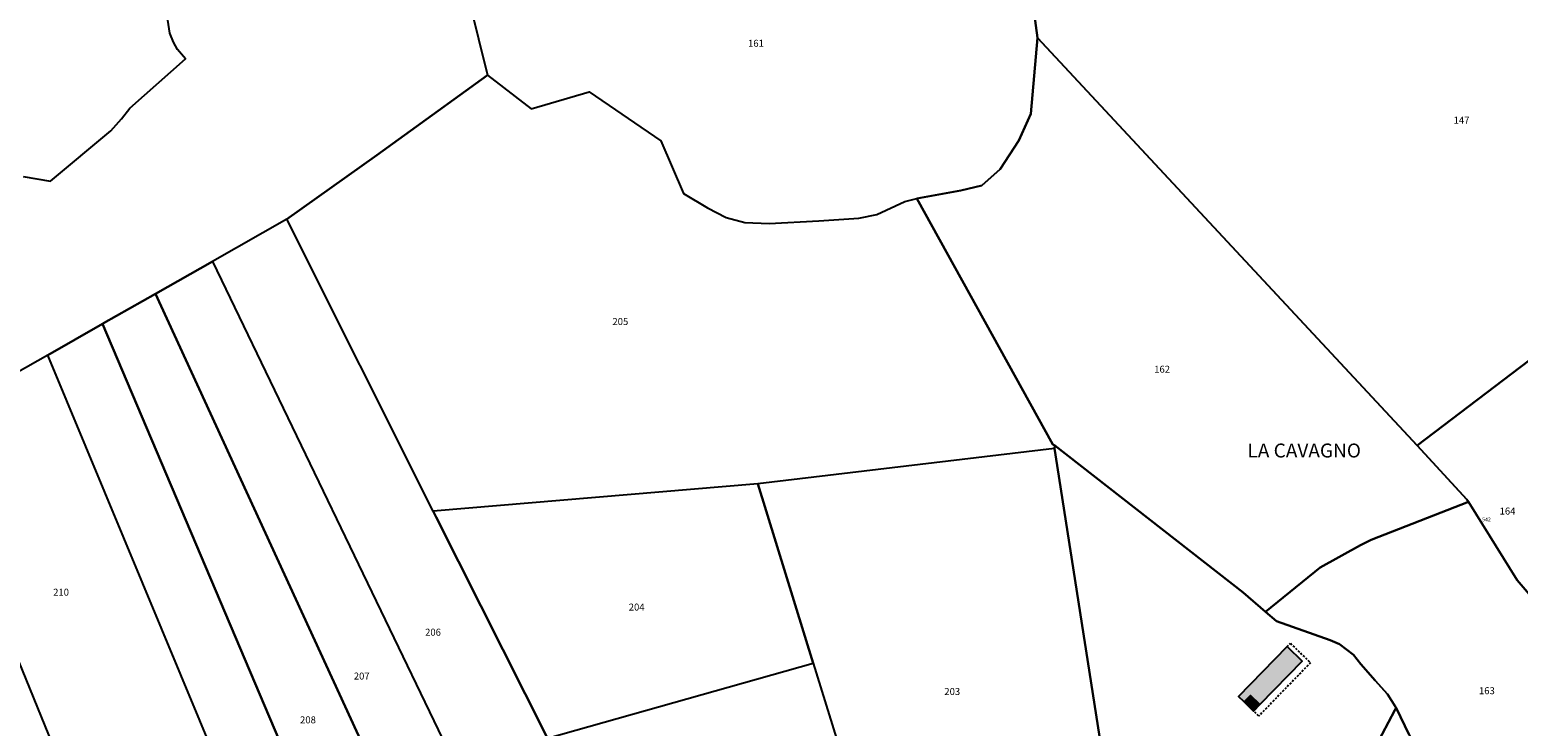
# Model space of a CAD drawing. Units: metres. Extents: x 1033473 to 1039290, y 6305223 to 6309675.
# Drawn here: x 1035461 to 1035887, y 6306270 to 6306470 of the extents above; entities that cross this region are included whole.
import ezdxf
from ezdxf.enums import TextEntityAlignment as Align

# ---------------------------------------------------------------- set-up
doc = ezdxf.new("R2010")
doc.units = ezdxf.units.M
doc.linetypes.add('TOPO1', pattern=[1, 0.6, -0.4])
for name, color, linetype in [('ig_cad_bati_dur', 152, 'CONTINUOUS'), ('ig_cad_bati_dur_hach', 24, 'CONTINUOUS'), ('ig_cad_bati_leger', 215, 'CONTINUOUS'), ('ig_cad_bati_leger_hach', 243, 'CONTINUOUS'), ('ig_cad_detail_lineaire', 252, 'TOPO1'), ('ig_cad_lieudit', 7, 'ByLayer'), ('ig_cad_lieudit_texte', 210, 'CONTINUOUS'), ('ig_cad_numero_voie', 40, 'CONTINUOUS'), ('ig_cad_parcel', 3, 'CONTINUOUS'), ('ig_cad_parcel_num', 3, 'CONTINUOUS')]:
    doc.layers.add(name, color=color, linetype=linetype)
doc.styles.add('Times New Roman', font='times.ttf')

msp = doc.modelspace()

# ---------------------------------------------------------------- hatches: boundary and pattern name
at = {"layer": 'ig_cad_bati_dur_hach'}
msp.add_hatch(color=256, dxfattribs=at).paths.add_polyline_path([(1035808.94, 6306277.24), (1035807.32, 6306278.8), (1035821.23, 6306293.14), (1035825.54, 6306288.96), (1035813.44, 6306276.49), (1035810.74, 6306279.1)])
at = {"layer": 'ig_cad_bati_leger_hach'}
msp.add_hatch(color=256, dxfattribs=at).paths.add_polyline_path([(1035813.44, 6306276.49), (1035811.62, 6306274.62), (1035808.94, 6306277.24), (1035810.74, 6306279.1)])

# ---------------------------------------------------------------- linework, layer by layer
at = {"layer": 'ig_cad_bati_dur'}
msp.add_lwpolyline([(1035808.94, 6306277.24), (1035807.32, 6306278.8), (1035821.23, 6306293.14), (1035825.54, 6306288.96), (1035813.44, 6306276.49), (1035810.74, 6306279.1)], close=True, dxfattribs=at)
at = {"layer": 'ig_cad_bati_leger'}
msp.add_lwpolyline([(1035813.44, 6306276.49), (1035811.62, 6306274.62), (1035808.94, 6306277.24), (1035810.74, 6306279.1)], close=True, dxfattribs=at)
at = {"layer": 'ig_cad_detail_lineaire'}
msp.add_lwpolyline([(1035821.23, 6306293.14), (1035822.14, 6306294.06), (1035827.91, 6306288.47), (1035813.09, 6306273.2), (1035811.62, 6306274.62)], dxfattribs=at)
at = {"layer": 'ig_cad_lieudit'}
for points in [[(1035747.93, 6306481.21), (1035749.69, 6306467.65), (1035747.83, 6306445.87), (1035744.41, 6306438.17), (1035739.06, 6306430.01), (1035733.75, 6306425.31), (1035727.79, 6306423.87), (1035715.19, 6306421.58), (1035754.12, 6306351.01), (1035754.66, 6306350.75), (1035754.62, 6306349.9), (1035767.88, 6306264.92)], [(1035767.88, 6306264.92), (1035754.62, 6306349.9), (1035754.66, 6306350.75), (1035754.12, 6306351.01), (1035715.19, 6306421.58), (1035727.79, 6306423.87), (1035733.75, 6306425.31), (1035739.06, 6306430.01), (1035744.41, 6306438.17), (1035747.83, 6306445.87), (1035749.69, 6306467.65), (1035747.93, 6306481.21)]]:
    msp.add_lwpolyline(points, dxfattribs=at)
at = {"layer": 'ig_cad_parcel'}
for points in [[(1035422.27, 6306589.56), (1035461.08, 6306569.23), (1035464.25, 6306573.13), (1035518.95, 6306550.76), (1035573.46, 6306531.53), (1035574.03, 6306530.26), (1035592.14, 6306456.94), (1035560.5, 6306434.02), (1035534.73, 6306415.62), (1035513.41, 6306403.51), (1035497.04, 6306394.2), (1035482.21, 6306385.78), (1035481.87, 6306385.59), (1035466.22, 6306376.68), (1035444.77, 6306364.52)], [(1035574.03, 6306530.26), (1035592.14, 6306456.94), (1035604.68, 6306447.25), (1035621.25, 6306452.18), (1035641.83, 6306438.1), (1035648.27, 6306423), (1035655.23, 6306418.88), (1035660.55, 6306416.14), (1035665.93, 6306414.72), (1035672.89, 6306414.4), (1035687.1, 6306415.13), (1035698.5, 6306415.93), (1035703.67, 6306417.01), (1035711.76, 6306420.75), (1035715.19, 6306421.58), (1035727.79, 6306423.87), (1035733.75, 6306425.31), (1035739.06, 6306430.01), (1035744.41, 6306438.17), (1035747.83, 6306445.87), (1035749.69, 6306467.65), (1035747.93, 6306481.21)], [(1035966.05, 6306470.32), (1035989.31, 6306465.98), (1035985.98, 6306460.63), (1035983.81, 6306457.14), (1035974.75, 6306436.53), (1035974.09, 6306435.23), (1035973.04, 6306435.39), (1035972.17, 6306436.78), (1035964.91, 6306431.47), (1035957.59, 6306426.1), (1035929.99, 6306405.11), (1035858.49, 6306350.74), (1035749.69, 6306467.65), (1035747.93, 6306481.21)], [(1035459.2, 6306427.91), (1035467.03, 6306426.51), (1035484.27, 6306441), (1035487.34, 6306444.42), (1035489.74, 6306447.44), (1035505.69, 6306461.57), (1035503.36, 6306464.31), (1035502.23, 6306466.38), (1035501.17, 6306469), (1035500.66, 6306472.68)], [(1035459.2, 6306427.91), (1035467.03, 6306426.51), (1035484.27, 6306441), (1035487.34, 6306444.42), (1035489.74, 6306447.44), (1035505.69, 6306461.57), (1035503.36, 6306464.31), (1035502.23, 6306466.38), (1035501.17, 6306469), (1035500.66, 6306472.68)], [(1035893.97, 6306304.1), (1035887.07, 6306312.16), (1035873.15, 6306334.62), (1035872.73, 6306335.29), (1035858.49, 6306350.74), (1035929.99, 6306405.11)], [(1035429.31, 6306358.87), (1035475.18, 6306246.24), (1035515.19, 6306258.84), (1035559.95, 6306151.17), (1035583.45, 6306098.48), (1035582.27, 6306096.94), (1035569.1, 6306080.44), (1035567.81, 6306084.87), (1035565.32, 6306088.05), (1035553.1, 6306095.49), (1035544.65, 6306100.86), (1035540.86, 6306102.89), (1035537.82, 6306103.4), (1035534.7, 6306102.77), (1035532.58, 6306100.87), (1035528.61, 6306098.23), (1035524.52, 6306096.44), (1035520.09, 6306095.84), (1035516.35, 6306095.54), (1035501.61, 6306097.37), (1035489.7, 6306097.84), (1035480.88, 6306099.55), (1035471.48, 6306103.08), (1035456.58, 6306108.53)], [(1035767.88, 6306264.92), (1035754.62, 6306349.9), (1035754.66, 6306350.75), (1035808.64, 6306308.63), (1035815.06, 6306303.06), (1035818.13, 6306300.38), (1035833.55, 6306294.96), (1035836.21, 6306293.83), (1035840.18, 6306290.71), (1035842.28, 6306288.12), (1035846.44, 6306283.35), (1035849.96, 6306279.45), (1035852.29, 6306275.88), (1035852.45, 6306275.55), (1035852.03, 6306274.84), (1035846.62, 6306264.56)], [(1035906.42, 6306227.44), (1035880.11, 6306232.09), (1035859.42, 6306263.14), (1035856.16, 6306267.85), (1035852.45, 6306275.55), (1035852.29, 6306275.88), (1035849.96, 6306279.45), (1035846.44, 6306283.35), (1035842.28, 6306288.12), (1035840.18, 6306290.71), (1035836.21, 6306293.83), (1035833.55, 6306294.96), (1035818.13, 6306300.38), (1035815.06, 6306303.06), (1035830.67, 6306315.76), (1035842.27, 6306322.23), (1035845.32, 6306323.7), (1035873.15, 6306334.62), (1035887.07, 6306312.16), (1035893.97, 6306304.1)], [(1035609.33, 6306266.88), (1035685.49, 6306288.37), (1035709.65, 6306210.3)], [(1035846.62, 6306264.56), (1035852.03, 6306274.84), (1035852.45, 6306275.55), (1035856.16, 6306267.85)]]:
    msp.add_lwpolyline(points, dxfattribs=at)
for points in [[(1035754.66, 6306350.75), (1035754.12, 6306351.01), (1035715.19, 6306421.58), (1035727.79, 6306423.87), (1035733.75, 6306425.31), (1035739.06, 6306430.01), (1035744.41, 6306438.17), (1035747.83, 6306445.87), (1035749.69, 6306467.65), (1035858.49, 6306350.74), (1035872.73, 6306335.29), (1035873.15, 6306334.62), (1035845.32, 6306323.7), (1035842.27, 6306322.23), (1035830.67, 6306315.76), (1035815.06, 6306303.06), (1035808.64, 6306308.63)], [(1035534.73, 6306415.62), (1035560.5, 6306434.02), (1035592.14, 6306456.94), (1035604.68, 6306447.25), (1035621.25, 6306452.18), (1035641.83, 6306438.1), (1035648.27, 6306423), (1035655.23, 6306418.88), (1035660.55, 6306416.14), (1035665.93, 6306414.72), (1035672.89, 6306414.4), (1035687.1, 6306415.13), (1035698.5, 6306415.93), (1035703.67, 6306417.01), (1035711.76, 6306420.75), (1035715.19, 6306421.58), (1035754.12, 6306351.01), (1035754.66, 6306350.75), (1035754.62, 6306349.9), (1035669.57, 6306339.81), (1035576.64, 6306331.91)], [(1035576.64, 6306331.91), (1035534.73, 6306415.62), (1035513.41, 6306403.51), (1035627.53, 6306166.52), (1035630.25, 6306169.69), (1035631.96, 6306173.63), (1035632.93, 6306176.24), (1035634.73, 6306185.53), (1035649.31, 6306206.85), (1035630.49, 6306224.93), (1035610.01, 6306265.55), (1035609.33, 6306266.88), (1035577.47, 6306330.26)], [(1035497.04, 6306394.2), (1035513.41, 6306403.51), (1035627.53, 6306166.52), (1035624.72, 6306163.88), (1035612.79, 6306142.28)], [(1035481.87, 6306385.59), (1035482.21, 6306385.78), (1035497.04, 6306394.2), (1035612.79, 6306142.28), (1035612.65, 6306142.01), (1035607.66, 6306132.86), (1035602.17, 6306121.01), (1035604.09, 6306114.4), (1035598.82, 6306109.87)], [(1035583.45, 6306098.48), (1035559.95, 6306151.17), (1035515.19, 6306258.84), (1035466.22, 6306376.68), (1035481.87, 6306385.59), (1035598.82, 6306109.87)], [(1035429.31, 6306358.87), (1035475.18, 6306246.24), (1035515.19, 6306258.84), (1035466.22, 6306376.68), (1035444.77, 6306364.52)], [(1035754.62, 6306349.9), (1035669.57, 6306339.81), (1035685.49, 6306288.37), (1035709.65, 6306210.3), (1035756.31, 6306207.02), (1035758.7, 6306218.94), (1035761.61, 6306233.53), (1035764.6, 6306248.49), (1035767.88, 6306264.92)], [(1035669.57, 6306339.81), (1035576.64, 6306331.91), (1035577.47, 6306330.26), (1035609.33, 6306266.88), (1035685.49, 6306288.37)]]:
    msp.add_lwpolyline(points, close=True, dxfattribs=at)

# ---------------------------------------------------------------- texts
at = {"layer": 'ig_cad_lieudit_texte', "style": 'Times New Roman'}
msp.add_text('LA CAVAGNO', height=4, dxfattribs=at).set_placement((1035809.85, 6306346.07), align=Align.BOTTOM_LEFT)
at = {"layer": 'ig_cad_numero_voie', "style": 'Times New Roman'}
msp.add_text('542', height=1.1, dxfattribs=at).set_placement((1035877.06, 6306328.67), align=Align.BOTTOM_LEFT)
at = {"layer": 'ig_cad_parcel_num', "style": 'Times New Roman'}
for s, p in [('161', (1035666.8, 6306464.43)), ('147', (1035868.9, 6306442.4)), ('205', (1035627.95, 6306384.67)), ('162', (1035783.13, 6306371)), ('164', (1035882.07, 6306330.34)), ('210', (1035467.76, 6306307.07)), ('204', (1035632.63, 6306302.82)), ('206', (1035574.3, 6306295.61)), ('207', (1035553.88, 6306283.04)), ('203', (1035723.02, 6306278.61)), ('163', (1035876.15, 6306278.84)), ('208', (1035538.48, 6306270.48))]:
    msp.add_text(s, height=2, dxfattribs=at).set_placement(p, align=Align.BOTTOM_LEFT)

doc.saveas('drawing.dxf')
